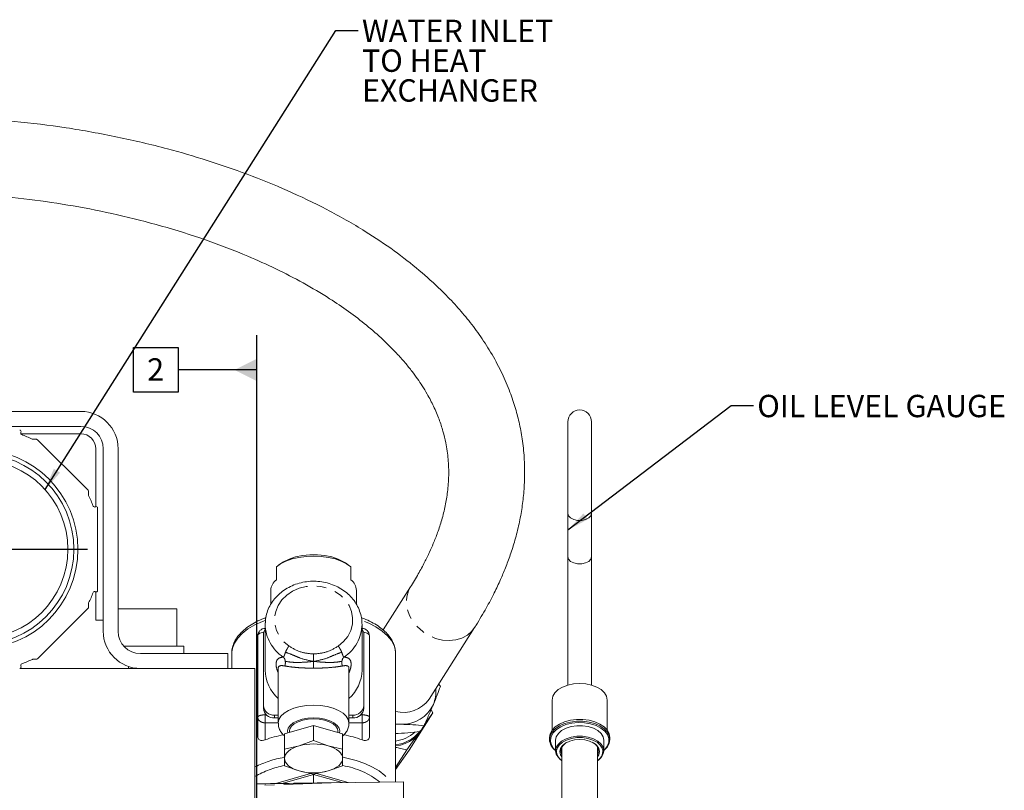
# Model space of a CAD drawing. Units: millimetres. Extents: x 11 to 1180, y 1 to 832.
# Drawn here: x 933 to 1065, y 329 to 433 of the extents above; entities that cross this region are included whole.
import ezdxf

# ---------------------------------------------------------------- set-up
doc = ezdxf.new("R2010")
doc.units = ezdxf.units.MM
doc.linetypes.add('PHANTOM', pattern=[12.7, 6.35, -1.27, 1.27, -1.27, 1.27, -1.27])
doc.layers.add('002-TITLE-BLOCK', color=7, linetype='Continuous')
doc.layers.add('SLD-0', color=7, linetype='Continuous')
doc.styles.add('SLDTEXTSTYLE0', font='TXT', dxfattribs={"width": 0.605})
doc.dimstyles.new('SLDDIMSTYLE0', dxfattribs={"dimtxt": 0, "dimasz": 3, "dimexe": 0, "dimexo": 0.0625, "dimgap": 0, "dimtad": 0, "dimtih": 1, "dimtoh": 1, "dimdec": 0, "dimrnd": 1e-09, "dimzin": 0, "dimdsep": 46, "dimtxsty": 'Standard', "dimsah": 1, "dimcen": 0.09, "dimadec": 0, "dimazin": 0, "dimtfac": 3, "dimtdec": 0, "dimtofl": 0, "dimtmove": 0, "dimatfit": 3, "dimfxl": 0, "dimfrac": 2, "dimtolj": 1, "dimtzin": 0, "dimarcsym": 0})

# ---------------------------------------------------------------- blocks, each defined once
blk = doc.blocks.new('SW_NOTE_34')
at = {"layer": '002-TITLE-BLOCK', "color": 0, "char_height": 3, "attachment_point": 1, "style": 'SLDTEXTSTYLE0'}
for s, insert in [('WATER INLET', (0.5, 1.43)), ('TO HEAT', (0.5, -2.57)), ('EXCHANGER', (0.5, -6.57))]:
    blk.add_mtext(s, dxfattribs=dict(at, insert=insert))
blk = doc.blocks.new('SW_CENTERMARKSYMBOL_19')
at = {"layer": 'SLD-0', "color": 0}
for p, q in [((0, 2.54), (0, 14.62)), ((-2.54, 0), (-14.62, 0)), ((0, 0), (-1.27, 0)), ((0, 0), (0, 1.27)), ((0, 0), (0, -1.27)), ((0, 0), (1.27, 0)), ((2.54, 0), (14.62, 0)), ((0, -2.54), (0, -14.62))]:
    blk.add_line(p, q, dxfattribs=at)
blk = doc.blocks.new('SW_DATUMTAG_6')
at = {"layer": '002-TITLE-BLOCK', "color": 0}
for p, q in [((14.73, -167.79), (14.73, 6.98)), ((-1.85, -0.7), (-1.85, 5.3)), ((-1.85, 5.3), (4.15, 5.3)), ((4.15, 5.3), (4.15, -0.7)), ((14.73, 2.3), (4.15, 2.3)), ((4.15, -0.7), (-1.85, -0.7))]:
    blk.add_line(p, q, dxfattribs=at)
blk.add_solid([(14.73, 0.8), (14.73, 3.8), (11.73, 2.3)], dxfattribs=at)
at = {"layer": '002-TITLE-BLOCK', "color": 0, "insert": (0, 3.87, 195.99), "char_height": 3, "attachment_point": 1, "style": 'SLDTEXTSTYLE0'}
blk.add_mtext('2', dxfattribs=at)

msp = doc.modelspace()

# ---------------------------------------------------------------- linework, layer by layer
at = {"color": 7, "linetype": 'Continuous', "lineweight": 15}
for p, q in [((913.581182, 380.311293), (941.081186, 380.311293)), ((941.081186, 378.311296), (913.581182, 378.311296)), ((1006.474559, 378.924389), (1006.474559, 366.641727)), ((1009.649557, 366.641727), (1009.649557, 378.924389)), ((941.081186, 377.311294), (933.015843, 377.311294)), ((933.035393, 377.51129), (933.025022, 377.493342)), ((934.61964, 376.581294), (935.105761, 376.581294)), ((935.247173, 376.522717), (942.042609, 369.727288)), ((943.081175, 367.535946), (943.081175, 375.31129)), ((944.081177, 350.811292), (944.081177, 375.31129)), ((946.081181, 375.31129), (946.081181, 350.811292)), ((942.101185, 369.585869), (942.101185, 369.099748)), ((943.013226, 367.505138), (943.031182, 367.515502)), ((943.331187, 367.342298), (943.331187, 356.280287)), ((1006.474559, 366.641727), (1006.474559, 360.81512)), ((1009.649557, 360.81512), (1009.649557, 366.641727)), ((968.041752, 359.974195), (967.633326, 359.685217)), ((977.027033, 359.685217), (976.618607, 359.974195)), ((1006.474559, 360.81512), (1006.474559, 343.588532)), ((1009.649557, 343.588532), (1009.649557, 360.81512)), ((967.330177, 357.714211), (967.330177, 359.446627)), ((977.330183, 357.714211), (977.330183, 359.446627)), ((943.013226, 356.117447), (943.031182, 356.107083)), ((943.081175, 352.311296), (943.081175, 356.086639)), ((966.580187, 356.295389), (966.580187, 354.392973)), ((978.080188, 354.395491), (978.080188, 356.295389)), ((985.341032, 356.768352), (981.668522, 350.981896)), ((942.101185, 354.036716), (942.101185, 354.522836)), ((942.042609, 353.895296), (935.247173, 347.099868)), ((946.081181, 353.811291), (953.956176, 353.811291)), ((953.956176, 348.811296), (953.956176, 353.811291)), ((944.081177, 352.311296), (943.081175, 352.311296)), ((965.830182, 351.724994), (965.833847, 351.914008)), ((965.830182, 351.724994), (965.830182, 345.60391)), ((978.82684, 351.905656), (978.830178, 351.724994)), ((978.830178, 345.60391), (978.830178, 351.724994)), ((987.846573, 341.68128), (993.952964, 351.302591)), ((994.058517, 351.48037), (993.952964, 351.302591)), ((964.83018, 339.270183), (964.83018, 350.188759)), ((965.580185, 340.839756), (965.580185, 350.368065)), ((979.080182, 340.839756), (979.080182, 350.368065)), ((979.83018, 339.270183), (979.83018, 350.188759)), ((944.993679, 347.931651), (944.993679, 347.811294)), ((944.993679, 347.811294), (945.081179, 347.811294)), ((946.845119, 348.811296), (954.918687, 348.811296)), ((949.081187, 347.811294), (960.831185, 347.811294)), ((954.918687, 347.811294), (954.918687, 348.811296)), ((960.831185, 347.811294), (960.831185, 345.811294)), ((961.33018, 347.826709), (961.33018, 345.811294)), ((983.33018, 330.579874), (983.33018, 347.826709)), ((934.61964, 347.041291), (935.105761, 347.041291)), ((964.456175, 345.811294), (932.862182, 345.811294)), ((933.035393, 346.111291), (933.025022, 346.129247)), ((947.456186, 346.082722), (947.456186, 345.811294)), ((964.456175, 345.811294), (964.456175, 307.681332)), ((967.580174, 345.706248), (967.580174, 338.498836)), ((977.080186, 338.498836), (977.080186, 345.707947)), ((989.142199, 343.722687), (989.352954, 343.390086)), ((1004.379054, 341.575888), (1004.379054, 337.563288)), ((1011.745055, 337.563288), (1011.745055, 341.575888)), ((965.580185, 340.464995), (965.580185, 340.839756)), ((979.080182, 340.839756), (979.080182, 340.464995)), ((985.162635, 334.849862), (988.32876, 339.838442)), ((988.32876, 339.838442), (987.221544, 338.279643)), ((988.098112, 340.274428), (988.32876, 339.838442)), ((964.83018, 336.683207), (964.83018, 339.270183)), ((967.08018, 339.540442), (967.580174, 339.540442)), ((967.08018, 339.165681), (967.580174, 339.165681)), ((977.080186, 339.540442), (977.580179, 339.540442)), ((977.080186, 339.165681), (977.580179, 339.165681)), ((979.83018, 336.683207), (979.83018, 339.270183)), ((972.330187, 338.14877), (968.433072, 337.024489)), ((969.080185, 337.416072), (969.080185, 337.211174)), ((972.330187, 338.14877), (972.330187, 336.123173)), ((976.227288, 337.024489), (972.330187, 338.14877)), ((975.580175, 337.211174), (975.580175, 337.416072)), ((984.05045, 338.317053), (983.33018, 338.353687)), ((984.05045, 338.317053), (983.33018, 338.282232)), ((986.661007, 337.490489), (984.834109, 334.891793)), ((985.862357, 336.256777), (986.604434, 337.181092)), ((986.678165, 337.366265), (987.136354, 338.088197)), ((968.433072, 337.024489), (968.433072, 334.998892)), ((972.330187, 336.123173), (970.381622, 335.421105)), ((974.278738, 335.421105), (972.330187, 336.123173)), ((976.227288, 337.024489), (976.227288, 334.998892)), ((1003.998053, 336.522826), (1003.998053, 336.270173)), ((1004.823555, 336.169113), (1004.823555, 334.754256)), ((1011.300554, 334.754256), (1011.300554, 336.169113)), ((1012.126055, 336.270173), (1012.126055, 336.522826)), ((970.381622, 335.421105), (968.433072, 334.998892)), ((976.227288, 334.998892), (974.278738, 335.421105)), ((983.33018, 332.522181), (984.834109, 334.891793)), ((983.335745, 332.251162), (985.162635, 334.849862)), ((1005.67763, 335.284338), (1005.67763, 327.059825)), ((1010.446479, 327.059825), (1010.446479, 335.284338)), ((968.433072, 333.734681), (968.433072, 332.750329)), ((976.227288, 332.750329), (976.227288, 333.734681)), ((968.433072, 332.750329), (970.381622, 332.048261)), ((970.381622, 332.048261), (972.330187, 331.626051)), ((972.330187, 331.626051), (974.278738, 332.048261)), ((974.278738, 332.048261), (976.227288, 332.750329)), ((971.927796, 331.713238), (967.236568, 330.359862)), ((972.330187, 331.597422), (972.330187, 330.435009)), ((976.950516, 330.496398), (972.732563, 331.713238)), ((984.395181, 330.59381), (974.682023, 330.466715)), ((984.395181, 330.59381), (984.395181, 316.092392)), ((964.710181, 330.110052), (964.710181, 330.31919)), ((964.710181, 330.110052), (964.710181, 315.965393))]:
    msp.add_line(p, q, dxfattribs=at)
at = {"color": 8, "linetype": 'PHANTOM', "lineweight": 0}
for p, q in [((965.830182, 339.585708), (965.830182, 339.746774)), ((965.975841, 339.585708), (965.830182, 339.585708)), ((967.580174, 338.510205), (965.830182, 338.510205)), ((965.830182, 338.510205), (965.830182, 336.230421)), ((967.08018, 339.540442), (967.08018, 339.165681)), ((978.830178, 338.510205), (977.080186, 338.510205)), ((977.580179, 339.165681), (977.580179, 339.540442)), ((978.830178, 339.585708), (978.684519, 339.585708)), ((978.830178, 339.746774), (978.830178, 339.585708)), ((978.830178, 336.230421), (978.830178, 338.510205)), ((1004.125056, 336.169113), (1004.129951, 336.050292)), ((1011.088249, 334.214968), (1011.173558, 334.653196)), ((1011.173558, 334.653196), (1011.160214, 334.827536)), ((968.086024, 330.373024), (972.330187, 331.597422)), ((972.330187, 331.597422), (976.181542, 330.486336)), ((974.682023, 330.466715), (964.710181, 330.110052))]:
    msp.add_line(p, q, dxfattribs=at)
at = {"color": 8, "linetype": 'PHANTOM', "lineweight": 0, "flags": 128}
for points in [[(1009.649557, 366.641727), (1009.553817, 366.309491), (1009.278153, 366.017331), (1008.855809, 365.800482), (1008.337726, 365.685095), (1007.78639, 365.685095), (1007.268307, 365.800482), (1006.845963, 366.017331), (1006.570292, 366.309491), (1006.474559, 366.641727), (1006.474559, 366.641727)], [(975.63151, 348.813628), (976.34085, 349.415069), (976.906811, 350.121413), (977.309187, 350.907405), (977.533569, 351.744955), (977.571954, 352.604111), (977.422957, 353.45417), (977.091928, 354.264748), (976.590668, 355.006863), (975.937118, 355.653999), (975.154628, 356.183005), (974.271168, 356.57498), (973.318343, 356.815917), (972.330187, 356.897202), (971.342017, 356.815917), (970.389192, 356.57498), (969.505732, 356.183005), (968.723242, 355.653999), (968.069692, 355.006863), (967.568447, 354.264748), (967.237403, 353.45417), (967.088406, 352.604111), (967.126791, 351.744955), (967.351173, 350.907405), (967.753549, 350.121413), (968.31951, 349.415069), (969.02885, 348.813628)], [(993.952964, 351.302591), (993.592259, 350.829114), (992.983405, 350.293745), (992.253971, 349.893612), (991.43031, 349.643176), (990.5422, 349.551489), (989.621726, 349.621867), (988.702175, 349.851762), (987.816763, 350.232867), (986.997512, 350.751412), (986.274009, 351.388645), (985.672419, 352.121544), (985.214484, 352.923621), (984.916744, 353.76588), (984.789972, 354.617884), (984.838751, 355.448832), (985.0613, 356.228706), (985.329156, 356.749517)], [(965.826754, 352.259678), (965.471794, 352.124033), (964.42834, 351.650518), (963.514631, 351.114218), (962.745671, 350.523931), (962.134098, 349.889358), (961.689939, 349.220914), (961.420496, 348.529582), (961.33018, 347.826709)], [(983.33018, 347.826709), (983.307582, 348.178868), (983.12733, 348.877412), (982.769792, 349.558693), (982.240838, 350.211543), (981.549148, 350.825233), (980.706085, 351.389689), (979.725492, 351.895635), (978.825604, 352.262606)], [(965.623383, 350.677637), (965.447505, 350.650405), (965.274607, 350.604226), (965.123077, 350.542081), (964.998712, 350.466368), (964.906295, 350.379978), (964.849402, 350.286243), (964.83018, 350.188759)], [(979.83018, 350.188759), (979.810965, 350.286243), (979.754058, 350.379978), (979.661648, 350.466368), (979.53729, 350.542081), (979.385753, 350.604226), (979.212862, 350.650405), (979.036984, 350.677637)], [(967.580368, 338.477449), (967.580174, 338.498836), (967.671444, 338.961878), (967.941751, 339.407128), (968.380694, 339.817473), (968.971421, 340.177142), (969.691222, 340.472315), (970.512439, 340.691646), (971.403499, 340.826714), (972.330187, 340.872319)], [(972.330187, 340.872319), (973.256861, 340.826714), (974.14792, 340.691646), (974.969138, 340.472315), (975.688939, 340.177142), (976.279666, 339.817473), (976.718609, 339.407128), (976.988916, 338.961878), (977.080186, 338.499726)], [(972.330187, 339.164955), (971.551363, 339.121108), (970.811595, 338.991762), (970.147972, 338.783403), (969.593768, 338.506484), (969.176789, 338.174884), (968.917941, 337.805235), (968.830188, 337.416072), (968.870704, 337.150739)], [(975.789671, 337.150739), (975.830187, 337.416072), (975.742434, 337.805235), (975.483571, 338.174884), (975.066592, 338.506484), (974.512403, 338.783403), (973.84878, 338.991762), (973.109011, 339.121108), (972.330187, 339.164955)], [(1004.956518, 334.76979), (1004.950558, 334.653196), (1004.956883, 334.533119)], [(976.318245, 333.881454), (976.782803, 333.78498), (978.032504, 333.459207), (979.188566, 333.05625), (980.232027, 332.582736), (981.145729, 332.046432), (981.914689, 331.456148), (982.526262, 330.821575), (982.714635, 330.57182)]]:
    msp.add_lwpolyline(points, dxfattribs=at)
at = {"color": 7, "linetype": 'Continuous', "lineweight": 15, "flags": 128}
for points in [[(968.041752, 359.974195), (968.307425, 360.146542), (969.033201, 360.502427), (969.882672, 360.781719), (970.823963, 360.973951), (971.821745, 361.071904), (972.838615, 361.071904), (973.836412, 360.973951), (974.777688, 360.781719), (975.627159, 360.502427), (976.352935, 360.146542), (976.618607, 359.974195)], [(977.330183, 359.446627), (976.756801, 359.861543), (976.047088, 360.219983), (975.222905, 360.510905), (974.309628, 360.725355), (973.335375, 360.856724), (972.330187, 360.900973), (971.324985, 360.856724), (970.350747, 360.725355), (969.43747, 360.510905), (968.613272, 360.219983), (967.903559, 359.861543), (967.330177, 359.446627)], [(1009.649557, 360.81512), (1009.553817, 360.482884), (1009.278153, 360.190724), (1008.855809, 359.973875), (1008.337726, 359.858488), (1007.78639, 359.858488), (1007.268307, 359.973875), (1006.845963, 360.190724), (1006.570292, 360.482884), (1006.474559, 360.81512), (1006.474559, 360.81512)], [(1011.745055, 341.575888), (1011.652713, 342.072216), (1011.380327, 342.543659), (1010.94154, 342.966572), (1010.358368, 343.319749), (1009.660047, 343.585481), (1008.881603, 343.750448), (1008.062054, 343.806368), (1007.242513, 343.750448), (1006.464061, 343.585481), (1005.765741, 343.319749), (1005.182569, 342.966572), (1004.743789, 342.543659), (1004.471396, 342.072216), (1004.379054, 341.575888), (1004.379054, 341.575888)], [(972.330187, 339.040035), (971.580674, 338.996262), (970.871587, 338.8673), (970.241119, 338.6601), (969.723274, 338.385836), (969.345977, 338.059292), (969.129552, 337.698073), (969.080185, 337.416072)], [(975.580175, 337.416072), (975.530808, 337.698073), (975.314383, 338.059292), (974.937086, 338.385836), (974.419241, 338.6601), (973.788773, 338.8673), (973.079686, 338.996262), (972.330187, 339.040035)], [(1003.998053, 336.522826), (1004.086864, 337.034543), (1004.349408, 337.523897), (1004.77421, 337.969498), (1005.342712, 338.351869), (1006.030058, 338.654307), (1006.806214, 338.863586), (1007.637252, 338.970565), (1008.486857, 338.970565), (1009.317902, 338.863586), (1010.094059, 338.654307), (1010.781405, 338.351869), (1011.349899, 337.969498), (1011.774708, 337.523897), (1012.037245, 337.034543), (1012.126055, 336.522826), (1012.126055, 336.522826)], [(1003.998053, 336.270173), (1004.086864, 336.78189), (1004.349408, 337.271244), (1004.77421, 337.716845), (1005.342712, 338.099216), (1006.030058, 338.401654), (1006.806214, 338.610933), (1007.637252, 338.717912), (1008.486857, 338.717912), (1009.317902, 338.610933), (1010.094059, 338.401654), (1010.781405, 338.099216), (1011.349899, 337.716845), (1011.774708, 337.271244), (1012.037245, 336.78189), (1012.126055, 336.270173), (1012.037245, 335.75846), (1011.774708, 335.269106), (1011.349899, 334.823505), (1011.300554, 334.783242)], [(1011.300554, 334.813279), (1011.435506, 334.939876), (1011.79297, 335.407802), (1011.975978, 335.911323), (1011.975978, 336.426904), (1011.79297, 336.930425), (1011.435506, 337.398351), (1010.920298, 337.8088), (1010.27145, 338.142579), (1009.519291, 338.384078), (1008.69899, 338.522011), (1007.848908, 338.549924), (1007.008796, 338.466511), (1006.217931, 338.275679), (1005.513293, 337.986344), (1004.927841, 337.612034), (1004.488935, 337.170259), (1004.2171, 336.681669), (1004.125056, 336.169113), (1004.125056, 336.169113)], [(1004.823555, 336.169113), (1004.917663, 336.638481), (1005.194505, 337.080569), (1005.638001, 337.469687), (1006.222379, 337.783218), (1006.913667, 338.002947), (1007.671696, 338.116099), (1008.452413, 338.116099), (1009.210442, 338.002947), (1009.901737, 337.783218), (1010.486108, 337.469687), (1010.929604, 337.080569), (1011.206453, 336.638481), (1011.300554, 336.169113)], [(1005.67763, 333.427087), (1005.638001, 333.453682), (1005.194505, 333.8428), (1004.917663, 334.284891), (1004.823555, 334.754256), (1004.917663, 335.223624), (1005.194505, 335.665711), (1005.638001, 336.054829), (1006.222379, 336.368361), (1006.913667, 336.588089), (1007.671696, 336.701241), (1008.452413, 336.701241), (1009.210442, 336.588089), (1009.901737, 336.368361), (1010.486108, 336.054829), (1010.929604, 335.665711), (1011.206453, 335.223624), (1011.300554, 334.754256), (1011.300554, 334.754256)], [(1011.160214, 334.827536), (1011.083138, 335.104154), (1010.817152, 335.528907), (1010.391046, 335.902766), (1009.829593, 336.204005), (1009.165411, 336.415113), (1008.437109, 336.523828), (1007.687007, 336.523828), (1006.958705, 336.415113), (1006.294523, 336.204005), (1005.733062, 335.902766), (1005.306956, 335.528907), (1005.040971, 335.104154), (1004.956518, 334.76979)], [(1010.446479, 333.92964), (1010.638182, 334.235159), (1010.729057, 334.653196), (1010.638182, 335.071233), (1010.371749, 335.460783), (1009.947908, 335.795295), (1009.395559, 336.051979), (1008.752328, 336.213336), (1008.062054, 336.26837), (1007.371788, 336.213336), (1006.728557, 336.051979), (1006.176201, 335.795295), (1005.752367, 335.460783), (1005.485934, 335.071233), (1005.395059, 334.653196), (1005.395059, 334.653196)], [(970.381622, 335.421105), (969.957774, 335.279589), (969.574501, 335.111638), (969.23839, 334.920132), (968.955179, 334.708338), (968.729724, 334.479884), (968.565856, 334.238683), (968.466406, 333.988858), (968.433072, 333.734681)], [(974.278738, 335.421105), (974.702601, 335.279589), (975.085859, 335.111638), (975.42197, 334.920132), (975.705181, 334.708338), (975.930651, 334.479884), (976.094504, 334.238683), (976.193954, 333.988858), (976.227288, 333.734681)], [(1005.395059, 334.653196), (1005.485934, 334.235159), (1005.67763, 333.92964)], [(1005.522055, 334.754256), (1005.616245, 334.33924), (1005.67763, 334.224173)], [(970.381622, 332.048261), (969.957774, 332.189777), (969.574501, 332.357724), (969.23839, 332.549234), (968.955179, 332.761024), (968.729724, 332.989478), (968.565856, 333.230679), (968.466406, 333.480508), (968.433072, 333.734681)], [(976.227288, 333.734681), (976.193954, 333.480508), (976.094504, 333.230679), (975.930651, 332.989478), (975.705181, 332.761024), (975.42197, 332.549234), (975.085859, 332.357724), (974.702601, 332.189777), (974.278738, 332.048261)]]:
    msp.add_lwpolyline(points, dxfattribs=at)
at = {"color": 7, "linetype": 'Continuous', "lineweight": 15}
for radius in [13.35, 12.814102, 12]:
    msp.add_circle((927.331181, 361.811293), radius, dxfattribs=at)
for centre, radius, start, end in [((941.081181, 375.311293), 5, 0, 90), ((1008.062056, 378.924389), 1.5875, 0, 180), ((941.081181, 375.311293), 3, 0, 90), ((932.862188, 377.611293), 0.2, 330, 90), ((933.198233, 377.39334), 0.2, 150, 249.3673198), ((927.331181, 361.811293), 16.45, 64.03989935, 69.3673198), ((941.081181, 375.311293), 2, 0, 90), ((934.619638, 376.781293), 0.2, 244.03989935, 270), ((935.105755, 376.381293), 0.2, 45, 90), ((941.901181, 369.585867), 0.2, 0, 45), ((942.301181, 369.099749), 0.2, 180, 205.96010065), ((927.331181, 361.811293), 16.45, 20.6326802, 25.96010065), ((942.913228, 367.678345), 0.2, 200.6326802, 300), ((943.131181, 367.3423), 0.2, 0, 120), ((968.510206, 356.182813), 1.933299, 127.6162866, 176.66177141), ((976.150113, 356.182771), 1.933358, 3.33937241, 52.38351023), ((927.331181, 361.811293), 16.45, 334.03989935, 339.3673198), ((942.913228, 355.944241), 0.2, 60, 159.3673198), ((943.131181, 356.280286), 0.2, 240, 0), ((942.301181, 354.522836), 0.2, 154.03989935, 180), ((941.901181, 354.036719), 0.2, 315, 0), ((949.081181, 350.811293), 5, 180, 270), ((949.081181, 350.811293), 3, 180, 270), ((965.830181, 350.188757), 1, 90, 180), ((966.759935, 350.36004), 1.179778, 142.00600348, 179.61025531), ((977.900354, 350.360003), 1.179856, 0.391507, 37.99329448), ((978.830181, 350.188757), 1, 0, 90), ((933.198233, 346.229245), 0.2, 110.6326802, 210), ((927.331181, 361.811293), 16.45, 290.6326802, 295.96010065), ((934.619638, 346.841293), 0.2, 90, 115.96010065), ((935.105755, 347.241293), 0.2, 270, 315), ((932.862188, 346.011293), 0.2, 270, 30), ((971.092823, 345.679987), 5.263191, 180.82821095, 228.13335947), ((973.538071, 345.693404), 5.292864, 312.00725118, 359.0311784), ((984.259167, 342.688377), 4.480096, 337.78307213, 4.79761532), ((984.348598, 344.256722), 4.343815, 256.44065799, 323.63703054), ((966.986544, 340.947836), 1.410506, 184.39460704, 273.80638537), ((966.986544, 340.573076), 1.410506, 184.39460704, 273.80638537), ((977.673809, 340.947852), 1.410521, 266.19393164, 355.60479427), ((977.673809, 340.573091), 1.410521, 266.19393164, 355.60479427), ((984.230519, 342.906655), 4.593133, 267.75319795, 335.39680764), ((982.816071, 340.216893), 4.834148, 276.10492023, 339.13275064), ((982.730196, 340.419319), 4.906673, 277.02365307, 320.87095368), ((982.727074, 340.859048), 4.827304, 277.17708515, 311.49899619), ((971.504514, 320.445921), 16.773445, 101.13845184, 109.77288408), ((973.153411, 320.437331), 16.782353, 70.22921329, 78.87669054), ((1006.021104, 336.420701), 2.028644, 184.2553206, 233.82026791), ((1005.994447, 336.282771), 1.878934, 187.1073771, 231.45213017), ((1006.987302, 334.55865), 1.478247, 114.50959512, 172.39614564), ((1009.326898, 334.74408), 1.234408, 335.09095148, 69.9525866), ((972.33018, 328.34119), 7.343165, 74.61185372, 105.38814628), ((1006.524476, 334.785708), 1.587812, 189.15349707, 237.76851621), ((1009.5671, 334.931392), 1.742481, 300.3094921, 354.16536801), ((1009.508133, 334.875053), 1.712448, 303.22685952, 337.3275127), ((972.33018, 339.128084), 7.343076, 254.61166232, 285.38833768)]:
    msp.add_arc(centre, radius, start, end, dxfattribs=at)
at = {"color": 8, "linetype": 'PHANTOM', "lineweight": 0}
for centre, radius, start, end in [((971.192345, 351.826341), 5.363121, 181.08278312, 236.63535653), ((973.468222, 351.826227), 5.362912, 303.3634662, 358.91839415), ((970.941026, 319.498959), 14.615513, 100.21382021, 116.33996454), ((970.729075, 320.449081), 12.535928, 100.646221, 120.02604809), ((974.549046, 322.24386), 10.661486, 51.19683835, 80.83584827)]:
    msp.add_arc(centre, radius, start, end, dxfattribs=at)
at = {"color": 7, "linetype": 'Continuous', "lineweight": 15}
msp.add_ellipse((974.708613, 329.959215), major_axis=(38.812774, 0.507588), ratio=0.013082355, start_param=1.5713104702, end_param=1.8311697418, dxfattribs=at)
for points, knots in [([(993.963663, 351.319564), (994.438094, 352.092042), (995.321005, 353.529619), (996.427028, 355.612006), (997.301066, 357.435084), (998.030919, 359.134262), (998.691953, 360.870548), (999.321763, 362.810035), (999.873272, 364.924842), (1000.29168, 367.108772), (1000.570975, 369.35342), (1000.697175, 371.675891), (1000.64068, 374.123281), (1000.386123, 376.537066), (999.957735, 378.81689), (999.373, 381.019034), (998.589382, 383.28986), (997.521437, 385.735449), (996.175038, 388.221221), (994.638696, 390.582898), (993.01344, 392.728914), (991.288717, 394.731076), (989.175386, 396.913161), (986.491527, 399.337804), (983.099373, 401.976636), (978.965032, 404.746428), (974.16437, 407.473321), (968.849349, 410.01485), (963.472115, 412.194743), (958.09525, 414.042874), (952.282526, 415.729324), (945.971776, 417.218222), (939.110393, 418.450706), (932.156041, 419.320223), (925.616045, 419.778652), (919.519268, 419.893189), (913.88104, 419.724728), (908.257786, 419.257996), (902.703102, 418.467375), (897.628939, 417.396587), (893.131726, 416.121401), (889.261542, 414.739875), (886.155355, 413.37214), (883.661141, 412.081919), (881.616364, 410.887126), (879.535255, 409.500707), (877.489696, 407.926996), (875.812932, 406.423408), (874.552357, 405.138816), (873.680191, 404.164566), (872.87797, 403.193518), (872.020135, 402.05995), (871.043984, 400.609006), (870.073767, 398.925639), (869.186027, 397.083636), (868.469112, 395.262298), (867.923945, 393.519069), (867.507798, 391.821657), (867.180155, 389.995899), (866.932846, 387.871262), (866.89926, 386.359424), (866.881181, 385.545638)], [0, 0, 0, 0, 0.0204751318, 0.0381040629, 0.0529631094, 0.065440012, 0.0787313388, 0.0932530907, 0.1090199899, 0.1245171812, 0.1390333294, 0.1549043974, 0.1707811774, 0.1863419062, 0.2003016243, 0.2128964822, 0.2265778787, 0.241842972, 0.2576603957, 0.2723000796, 0.2858595231, 0.2985401558, 0.311556677, 0.3300471715, 0.3499650956, 0.3714554635, 0.3984229025, 0.4250562058, 0.4512996704, 0.4770711877, 0.502261308, 0.5336674966, 0.5655070287, 0.5975570212, 0.6295773147, 0.6551985894, 0.6808911932, 0.7065232268, 0.7319798908, 0.757038604, 0.7767720417, 0.7953683918, 0.8129443917, 0.823261688, 0.8342392788, 0.8459863241, 0.8585644087, 0.8712772365, 0.8790136894, 0.8855030906, 0.8911124388, 0.8982648041, 0.9074621912, 0.9186089588, 0.9295327165, 0.941216298, 0.9516890764, 0.961080994, 0.9718645061, 0.9848553548, 1, 1, 1, 1]), ([(877.081175, 385.545638), (877.088104, 386.010241), (877.100723, 386.85635), (877.210219, 388.02676), (877.361532, 389.016601), (877.540718, 389.886673), (877.748135, 390.710204), (877.999189, 391.545425), (878.312344, 392.424531), (878.742593, 393.442536), (879.310866, 394.554061), (880.031441, 395.716576), (880.915703, 396.933347), (882.019752, 398.217447), (883.452096, 399.603992), (885.144473, 400.974455), (887.163624, 402.341831), (889.533535, 403.674526), (892.507047, 405.053254), (896.040819, 406.351576), (900.038615, 407.473978), (904.756802, 408.4689), (910.129863, 409.2158), (916.147039, 409.631381), (922.14998, 409.686188), (928.166702, 409.410326), (934.144081, 408.826169), (940.086701, 407.945297), (946.016293, 406.761626), (951.941409, 405.255182), (957.800268, 403.412057), (962.910267, 401.454576), (967.281011, 399.482288), (970.955692, 397.58877), (974.215295, 395.658146), (977.04773, 393.744421), (979.458902, 391.904327), (981.613546, 390.026892), (983.316896, 388.325074), (984.588229, 386.894253), (985.517866, 385.73804), (986.274517, 384.705022), (986.953278, 383.692772), (987.699666, 382.462573), (988.487964, 380.953014), (989.195395, 379.275513), (989.727966, 377.646048), (990.158348, 375.861197), (990.438979, 373.870032), (990.504169, 371.684926), (990.348107, 369.597897), (990.019919, 367.622427), (989.567691, 365.803047), (989.018566, 364.113321), (988.458507, 362.678389), (987.874424, 361.354834), (987.208925, 359.995008), (986.361458, 358.423052), (985.690083, 357.334623), (985.330325, 356.751387)], [0, 0, 0, 0, 0.0126511576, 0.0230395815, 0.031817221, 0.0393888341, 0.0463185758, 0.0536351217, 0.0613042719, 0.0692313669, 0.0800566174, 0.0901436153, 0.09930035, 0.1115615227, 0.1235927044, 0.136383739, 0.1501325061, 0.1650681433, 0.1812046624, 0.2030271388, 0.2249597564, 0.246862854, 0.2791890754, 0.3107210046, 0.3426564405, 0.3748122116, 0.4068576625, 0.4385913582, 0.4707311088, 0.5032278401, 0.5357670546, 0.5680511013, 0.5896828614, 0.6115383585, 0.6335324651, 0.6500961942, 0.666748565, 0.683325462, 0.6981281159, 0.7085203119, 0.7176709299, 0.7255932684, 0.7329975549, 0.7418258994, 0.7551792648, 0.7696075846, 0.7833178542, 0.7971565489, 0.8172719113, 0.8382983896, 0.8596499484, 0.8789087763, 0.8990238523, 0.9174231389, 0.9335004654, 0.9462203216, 0.9614515925, 0.9793437566, 1, 1, 1, 1]), ([(978.81024, 351.916862), (978.81173, 352.004938), (978.818321, 352.394761), (978.670648, 353.079026), (978.368706, 353.940446), (977.910293, 354.746509), (977.321011, 355.479549), (976.609966, 356.122755), (975.794285, 356.660726), (974.892681, 357.080069), (973.926744, 357.369944), (972.919856, 357.522602), (971.896576, 357.533609), (970.881997, 357.401876), (969.901198, 357.129728), (968.978738, 356.722907), (968.138264, 356.190632), (967.40142, 355.545747), (966.788767, 354.804626), (966.312275, 353.986944), (965.998544, 353.114444), (965.844847, 352.417732), (965.849874, 352.019532), (965.851058, 351.925683)], [0, 0, 0, 0, 0.0145954141, 0.0645984814, 0.1145648365, 0.1646469785, 0.2149593067, 0.265560279, 0.3164537867, 0.3676034326, 0.4189566989, 0.4704643115, 0.522086397, 0.5737931521, 0.6255520341, 0.6773274935, 0.7290661722, 0.7806925795, 0.832114012, 0.88324247, 0.9340198616, 0.9844496834, 1, 1, 1, 1]), ([(965.930303, 352.632721), (965.828291, 352.597524), (965.356789, 352.43484), (964.607681, 352.073861), (963.702444, 351.551574), (962.924814, 350.959546), (962.281885, 350.309957), (961.791591, 349.610276), (961.469268, 348.876563), (961.34232, 348.273635), (961.332844, 347.924769), (961.33018, 347.826709)], [0, 0, 0, 0, 0.03641371977, 0.1683059855, 0.30083576393, 0.43394389543, 0.56704415866, 0.69875057645, 0.827247476, 0.95144258341, 1, 1, 1, 1]), ([(983.31089, 347.824273), (983.312981, 347.970453), (983.31853, 348.358354), (983.150241, 348.979022), (982.832738, 349.66732), (982.362695, 350.324268), (981.749177, 350.945797), (980.995779, 351.525347), (980.106196, 352.046421), (979.343985, 352.417287), (978.853064, 352.588588), (978.730579, 352.631328)], [0, 0, 0, 0, 0.0722830658, 0.1918095985, 0.3121351809, 0.435462207, 0.5625355007, 0.6925964955, 0.8242128501, 0.9561410173, 1, 1, 1, 1]), ([(989.352954, 343.390086), (989.21824, 343.030902), (988.946343, 342.305949), (988.587637, 341.434215), (988.406655, 340.994389)], [0, 0, 0, 0, 0.4954579254, 1, 1, 1, 1]), ([(988.406655, 340.994389), (988.212783, 340.537331), (987.820733, 339.613068), (987.366144, 338.600194), (987.136354, 338.088197)], [0, 0, 0, 0, 0.4945100382, 1, 1, 1, 1]), ([(976.227288, 336.735663), (976.349734, 336.851044), (976.614261, 337.100307), (976.88984, 337.571123), (977.064791, 338.056675), (977.061716, 338.372837), (977.060457, 338.502319)], [0, 0, 0, 0, 0.2476895371, 0.5350979197, 0.8096032668, 1, 1, 1, 1]), ([(967.59515, 338.461918), (967.600926, 338.312723), (967.61404, 337.973997), (967.815387, 337.480532), (968.090054, 337.049223), (968.332501, 336.830046), (968.433072, 336.739128)], [0, 0, 0, 0, 0.2242429276, 0.509113931, 0.796371547, 1, 1, 1, 1]), ([(986.678165, 337.366265), (986.105413, 337.290636), (984.949406, 337.137989), (983.832024, 337.102516), (983.268258, 337.084618)], [0, 0, 0, 0, 0.495457691, 1, 1, 1, 1]), ([(987.136354, 338.088197), (986.654159, 338.155253), (985.680928, 338.290594), (984.597224, 338.30818), (984.05045, 338.317053)], [0, 0, 0, 0, 0.4954574142, 1, 1, 1, 1]), ([(965.830182, 336.230421), (965.694864, 336.193358), (965.419989, 336.118071), (965.107092, 336.182398), (964.918135, 336.341983), (964.840065, 336.514327), (964.832877, 336.637119), (964.83018, 336.683207)], [0, 0, 0, 0, 0.2818421388, 0.57251677321, 0.75742667609, 0.908952949, 1, 1, 1, 1]), ([(979.83018, 336.683207), (979.822625, 336.607157), (979.80755, 336.455415), (979.684782, 336.277195), (979.467144, 336.154232), (979.164633, 336.131701), (978.932203, 336.200306), (978.830178, 336.230421)], [0, 0, 0, 0, 0.1524950445, 0.3042688769, 0.5165425287, 0.7877874146, 1, 1, 1, 1]), ([(968.433072, 334.998892), (968.433072, 334.884082), (968.433072, 334.427898), (968.433072, 334.031395), (968.433072, 333.734681)], [0, 0, 0, 0, 0.2516733077, 1, 1, 1, 1]), ([(976.227288, 333.734681), (976.227288, 334.031395), (976.227288, 334.427898), (976.227288, 334.884082), (976.227288, 334.998892)], [0, 0, 0, 0, 0.7483266923, 1, 1, 1, 1]), ([(984.834109, 334.891793), (984.55552, 334.958247), (984.063899, 335.075516), (983.551999, 335.168464), (983.33018, 335.208741)], [0, 0, 0, 0, 0.56667549455, 1, 1, 1, 1])]:
    msp.add_open_spline(points, degree=3, knots=knots, dxfattribs=at)
at = {"color": 8, "linetype": 'PHANTOM', "lineweight": 0}
for points, knots in [([(968.242814, 347.34713), (968.268075, 347.356097), (968.325565, 347.376505), (968.382267, 347.502895), (968.454754, 347.707621), (968.522153, 347.893301), (968.559359, 347.9958)], [0, 0, 0, 0, 0.1697024404, 0.3862132886, 0.6611789159, 1, 1, 1, 1]), ([(968.559359, 347.9958), (968.606444, 348.107404), (968.689811, 348.305009), (968.835336, 348.551767), (968.943532, 348.712212), (969.006027, 348.786499), (969.02885, 348.813628)], [0, 0, 0, 0, 0.3812923033, 0.675111707, 0.8813528987, 1, 1, 1, 1]), ([(968.559359, 347.9958), (968.893136, 347.872785), (969.564394, 347.625391), (970.743522, 347.066803), (971.726579, 346.879856), (972.330187, 346.765068)], [0, 0, 0, 0, 0.2762808548, 0.5556277054, 1, 1, 1, 1]), ([(972.330187, 347.757955), (971.745696, 347.807043), (970.540155, 347.908291), (969.542701, 348.505809), (969.02885, 348.813628)], [0, 0, 0, 0, 0.4848369621, 1, 1, 1, 1]), ([(975.63151, 348.813628), (975.117664, 348.505809), (974.120217, 347.908289), (972.914679, 347.807043), (972.330187, 347.757955)], [0, 0, 0, 0, 0.5151612823, 1, 1, 1, 1]), ([(976.101001, 347.9958), (975.767229, 347.872784), (975.095975, 347.625385), (973.916844, 347.066809), (972.93379, 346.879858), (972.330187, 346.765068)], [0, 0, 0, 0, 0.27627867272, 0.55562961921, 1, 1, 1, 1]), ([(972.330187, 347.757955), (972.330187, 347.575652), (972.330187, 347.244455), (972.330187, 346.913744), (972.330187, 346.765068)], [0, 0, 0, 0, 0.550435841, 1, 1, 1, 1]), ([(975.63151, 348.813628), (975.654333, 348.786499), (975.716828, 348.712212), (975.825022, 348.551763), (975.970569, 348.305017), (976.053924, 348.107406), (976.101001, 347.9958)], [0, 0, 0, 0, 0.118646933, 0.324887832, 0.6187145165, 1, 1, 1, 1]), ([(976.101001, 347.9958), (976.138215, 347.893302), (976.205629, 347.707625), (976.278089, 347.502893), (976.334796, 347.376505), (976.392285, 347.356097), (976.417546, 347.34713)], [0, 0, 0, 0, 0.3388253638, 0.6137869632, 0.8302976703, 1, 1, 1, 1]), ([(967.580174, 345.22763), (967.50612, 345.416377), (967.308375, 345.920381), (967.26752, 346.559987), (967.443047, 347.105088), (967.828116, 347.284747), (968.176846, 347.337207), (968.242814, 347.34713)], [0, 0, 0, 0, 0.1386574518, 0.3702529261, 0.6006315452, 0.9244534301, 1, 1, 1, 1]), ([(968.242814, 347.34713), (968.271933, 347.321978), (968.338093, 347.264831), (968.465128, 347.078673), (968.502406, 346.901053), (968.52981, 346.770485)], [0, 0, 0, 0, 0.1723505518, 0.391595075, 1, 1, 1, 1]), ([(968.52981, 346.770485), (968.535133, 346.625671), (968.542045, 346.437646), (968.495781, 346.228737), (968.478302, 346.163976), (968.472068, 346.140877)], [0, 0, 0, 0, 0.6831480092, 0.8869893542, 1, 1, 1, 1]), ([(968.52981, 346.770485), (968.814617, 346.720158), (969.359224, 346.623922), (970.397207, 346.613079), (971.395576, 346.664306), (972.016556, 346.731255), (972.330187, 346.765068)], [0, 0, 0, 0, 0.3033854509, 0.5801324686, 0.7879423275, 1, 1, 1, 1]), ([(976.13055, 346.770485), (975.845743, 346.720158), (975.301136, 346.623922), (974.263152, 346.61308), (973.264789, 346.664305), (972.643814, 346.731255), (972.330187, 346.765068)], [0, 0, 0, 0, 0.3033865084, 0.580134421, 0.7879449799, 1, 1, 1, 1]), ([(972.330187, 345.848178), (972.330187, 345.918668), (972.330187, 346.078286), (972.330187, 346.383134), (972.330187, 346.61854), (972.330187, 346.765068)], [0, 0, 0, 0, 0.229942681, 0.5206786503, 1, 1, 1, 1]), ([(976.188292, 346.140877), (976.182058, 346.163976), (976.164579, 346.228737), (976.118315, 346.437646), (976.125227, 346.625671), (976.13055, 346.770485)], [0, 0, 0, 0, 0.1130106656, 0.3168520462, 1, 1, 1, 1]), ([(976.13055, 346.770485), (976.157953, 346.901053), (976.195232, 347.078673), (976.322267, 347.264831), (976.388427, 347.321978), (976.417546, 347.34713)], [0, 0, 0, 0, 0.6084048847, 0.8276495427, 1, 1, 1, 1]), ([(976.417546, 347.34713), (976.48579, 347.336812), (976.831515, 347.28454), (977.220473, 347.103222), (977.394587, 346.547365), (977.353032, 345.901078), (977.148458, 345.405533), (977.080186, 345.240154)], [0, 0, 0, 0, 0.0785161218, 0.3977640552, 0.637387686, 0.8789853142, 1, 1, 1, 1]), ([(968.472068, 346.140877), (968.40973, 346.15223), (968.090656, 346.21034), (967.750994, 346.1926), (967.555438, 345.991559), (967.590976, 345.742093), (967.595999, 345.706829)], [0, 0, 0, 0, 0.1201843784, 0.6151575222, 0.9455992607, 1, 1, 1, 1]), ([(968.472068, 346.140877), (968.728552, 346.098708), (969.210723, 346.019432), (970.191334, 345.92385), (971.237, 345.861352), (971.972405, 345.852489), (972.330187, 345.848178)], [0, 0, 0, 0, 0.2875343328, 0.5405442108, 0.7764698392, 1, 1, 1, 1]), ([(972.330187, 345.848178), (972.687949, 345.852494), (973.423348, 345.861366), (974.468997, 345.923846), (975.449636, 346.019421), (975.931801, 346.098703), (976.188292, 346.140877)], [0, 0, 0, 0, 0.223518233, 0.4594537045, 0.7124532579, 1, 1, 1, 1]), ([(977.065613, 345.70855), (977.070309, 345.739236), (977.109447, 345.994969), (976.90994, 346.190217), (976.569435, 346.210285), (976.252805, 346.152626), (976.188292, 346.140877)], [0, 0, 0, 0, 0.0466962401, 0.3891534831, 0.8755397176, 1, 1, 1, 1]), ([(964.83018, 339.270183), (964.843513, 339.30982), (964.864445, 339.372045), (964.990938, 339.445513), (965.120418, 339.495466), (965.275854, 339.535281), (965.507946, 339.57502), (965.702587, 339.581476), (965.830182, 339.585708)], [0, 0, 0, 0, 0.24192704479, 0.37979731695, 0.5036066528, 0.63370306005, 0.7598793863, 1, 1, 1, 1]), ([(965.830182, 338.510205), (965.702592, 338.520599), (965.507955, 338.536456), (965.275865, 338.631907), (965.120426, 338.727461), (964.990946, 338.848001), (964.864444, 339.024772), (964.843512, 339.17469), (964.83018, 339.270183)], [0, 0, 0, 0, 0.2401105869, 0.3662869967, 0.4963939812, 0.6201886548, 0.7580734197, 1, 1, 1, 1]), ([(965.830182, 339.585708), (965.830182, 339.490419), (965.830182, 339.299842), (965.830182, 338.983407), (965.830182, 338.695631), (965.830182, 338.572014), (965.830182, 338.510205)], [0, 0, 0, 0, 0.2499997046, 0.50000135599, 0.75000018063, 1, 1, 1, 1]), ([(978.830178, 338.510205), (978.830178, 338.572014), (978.830178, 338.695631), (978.830178, 338.983407), (978.830178, 339.299842), (978.830178, 339.490419), (978.830178, 339.585708)], [0, 0, 0, 0, 0.24999981937, 0.49999864401, 0.7500002954, 1, 1, 1, 1]), ([(979.83018, 339.270183), (979.816846, 339.309819), (979.795913, 339.372044), (979.669421, 339.445519), (979.539943, 339.495466), (979.384499, 339.535286), (979.152406, 339.575015), (978.957768, 339.581474), (978.830178, 339.585708)], [0, 0, 0, 0, 0.24192692797, 0.37980854499, 0.50360380693, 0.63370857269, 0.75988917524, 1, 1, 1, 1]), ([(979.83018, 339.270183), (979.816847, 339.17469), (979.795915, 339.024778), (979.669422, 338.848004), (979.539949, 338.727464), (979.384506, 338.631915), (979.152417, 338.536455), (978.957773, 338.520599), (978.830178, 338.510205)], [0, 0, 0, 0, 0.2419262449, 0.3797976404, 0.5036028648, 0.6337028027, 0.7598798628, 1, 1, 1, 1])]:
    msp.add_open_spline(points, degree=3, knots=knots, dxfattribs=at)

# ---------------------------------------------------------------- block references
at = {"layer": '002-TITLE-BLOCK'}
for name, p in [('SW_NOTE_34', (978.324352, 431.47358)), ('SW_DATUMTAG_6', (949.981997, 383.581266))]:
    msp.add_blockref(name, p, dxfattribs=at)
at = {"layer": 'SLD-0'}
msp.add_blockref('SW_CENTERMARKSYMBOL_19', (927.331181, 361.811293), dxfattribs=at)

# ---------------------------------------------------------------- texts
at = {"layer": 'SLD-0', "insert": (1031.901753, 382.542785), "char_height": 3, "attachment_point": 1, "style": 'SLDTEXTSTYLE0'}
msp.add_mtext('OIL LEVEL GAUGE', dxfattribs=at)

# ---------------------------------------------------------------- leaders
at = {"layer": '002-TITLE-BLOCK'}
msp.add_leader([(936.262339, 369.825931), (975.324352, 431.47358), (978.324352, 431.47358)], dimstyle='SLDDIMSTYLE0', dxfattribs=at)
at = {"layer": 'SLD-0'}
for points in [[(1006.474556, 364.406365), (1028.401563, 381.112885), (1031.401563, 381.112885)], [(976.259415, 288.285136), (854.420279, 375.127788), (851.420279, 375.127788)]]:
    msp.add_leader(points, dimstyle='SLDDIMSTYLE0', dxfattribs=at)

doc.saveas('drawing.dxf')
